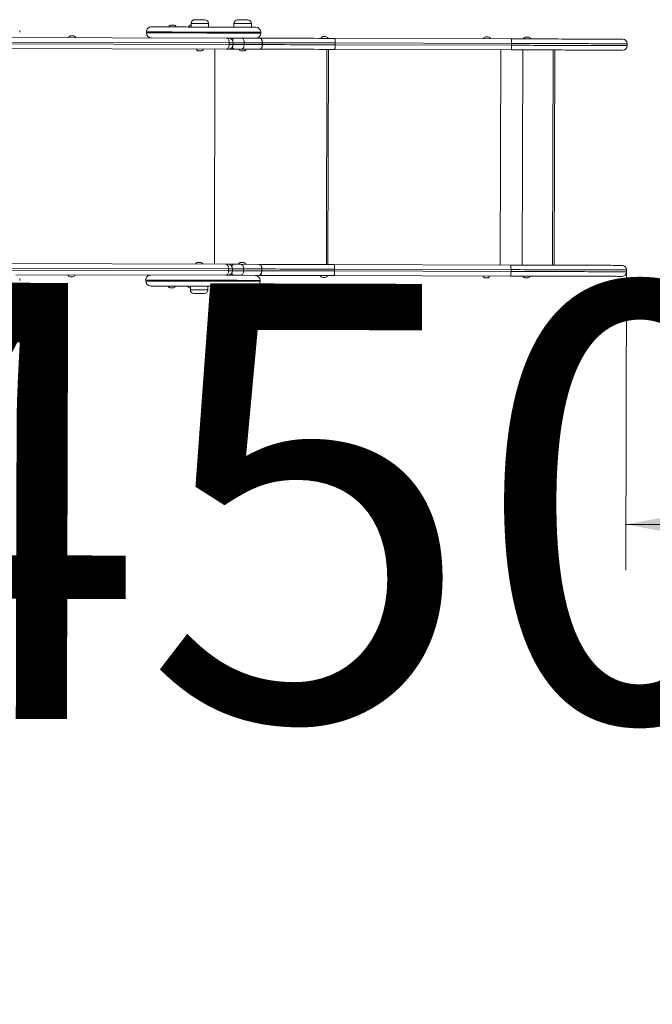
# Model space of a CAD drawing. Units: millimetres. Extents: x 250 to 399, y 98 to 323.
# Drawn here: x 313 to 327, y 127 to 149 of the extents above; entities that cross this region are included whole.
import ezdxf

# ---------------------------------------------------------------- set-up
doc = ezdxf.new("R2010")
doc.units = ezdxf.units.MM
doc.styles.add('SLDTEXTSTYLE0', font='TXT', dxfattribs={"width": 0.663})
doc.dimstyles.new('SLDDIMSTYLE0', dxfattribs={"dimtxt": 8.601025, "dimasz": 8, "dimexe": 0, "dimexo": 0.0625, "dimgap": 2.150256, "dimtad": 0, "dimlfac": 100, "dimrnd": 1e-09, "dimzin": 12, "dimdsep": 46, "dimtxsty": 'SLDTEXTSTYLE0', "dimsah": 1, "dimcen": 0.09, "dimadec": 0, "dimazin": 0, "dimtfac": 1, "dimtofl": 0, "dimtmove": 0, "dimatfit": 3, "dimfxl": 0, "dimfrac": 2, "dimtolj": 1, "dimtzin": 12, "dimarcsym": 0})
doc.dimstyles.new('SLDDIMSTYLE1', dxfattribs={"dimtxt": 8.601025, "dimasz": 8, "dimexe": 0, "dimexo": 0.0625, "dimgap": 2.150256, "dimtad": 0, "dimlfac": 100, "dimrnd": 1e-09, "dimzin": 12, "dimdsep": 46, "dimtxsty": 'SLDTEXTSTYLE0', "dimsah": 1, "dimcen": 0.09, "dimadec": 0, "dimazin": 0, "dimtfac": 1, "dimtofl": 0, "dimtmove": 0, "dimatfit": 3, "dimfxl": 0, "dimfrac": 2, "dimtolj": 1, "dimtzin": 12, "dimarcsym": 0})

# ---------------------------------------------------------------- blocks, each defined once
blk = doc.blocks.new('*D1')
at = {"color": 7, "linetype": 'Continuous', "lineweight": 0}
for p, q in [((326.601, 143.164), (326.583, 136.647)), ((302.097, 142.456), (302.081, 136.713)), ((302.084, 137.713), (295.734, 137.731)), ((326.586, 137.647), (332.936, 137.629))]:
    blk.add_line(p, q, dxfattribs=at)
for points in [[(302.084, 137.713), (294.088, 139.235), (294.08, 136.235)], [(326.586, 137.647), (334.582, 136.125), (334.59, 139.125)]]:
    blk.add_solid(points, dxfattribs=at)
at = {"color": 7, "linetype": 'Continuous', "lineweight": 0, "insert": (301.65, 142.955), "char_height": 9.525, "attachment_point": 1, "rotation": 359.8436, "style": 'SLDTEXTSTYLE0'}
blk.add_mtext('2450', dxfattribs=at)
blk = doc.blocks.new('*D3')
at = {"color": 7, "linetype": 'Continuous', "lineweight": 0}
for p, q in [((286.624, 132.165), (286.624, 104.165)), ((346.601, 132.165), (346.601, 104.165)), ((286.624, 105.165), (302.326, 105.165)), ((346.601, 105.165), (330.898, 105.165))]:
    blk.add_line(p, q, dxfattribs=at)
for points in [[(286.624, 105.165), (294.624, 103.665), (294.624, 106.665)], [(346.601, 105.165), (338.601, 106.665), (338.601, 103.665)]]:
    blk.add_solid(points, dxfattribs=at)
at = {"color": 7, "linetype": 'Continuous', "lineweight": 0, "insert": (303.913, 110.406), "char_height": 9.525, "attachment_point": 1, "style": 'SLDTEXTSTYLE0'}
blk.add_mtext('5950', dxfattribs=at)

msp = doc.modelspace()

# ---------------------------------------------------------------- linework, layer by layer
at = {"color": 7, "linetype": 'Continuous', "lineweight": 15}
for p, q in [((313.33898, 148.39553), (313.33898, 148.43553)), ((316.10696, 148.40253), (316.10691, 148.38253)), ((317.08434, 148.54987), (317.08058, 148.54988)), ((317.08445, 148.58987), (317.08423, 148.50987)), ((317.46423, 148.50883), (317.46445, 148.58883)), ((318.02149, 148.58731), (318.02127, 148.50731)), ((318.40127, 148.50627), (318.40149, 148.58627)), ((318.6069, 148.37571), (318.60695, 148.39571)), ((317.85915, 148.26775), (312.79163, 148.28158)), ((312.84872, 148.18143), (317.91624, 148.16759)), ((317.91624, 148.16759), (317.91613, 148.12759)), ((318.00141, 148.12736), (318.00152, 148.16736)), ((318.58111, 148.26578), (318.18635, 148.26686)), ((324.07988, 148.25077), (320.22404, 148.26129)), ((312.79098, 148.04158), (317.8585, 148.02775)), ((317.91613, 148.12759), (312.84861, 148.14143)), ((317.59225, 143.32846), (317.60508, 148.02844)), ((317.90114, 148.02763), (318.04578, 148.02724)), ((318.18569, 148.02686), (318.58046, 148.02578)), ((318.24396, 148.1267), (318.24407, 148.1667)), ((318.63873, 148.12562), (318.24396, 148.1267)), ((318.24407, 148.1667), (318.63884, 148.16562)), ((318.63884, 148.16562), (318.63873, 148.12562)), ((318.64392, 148.12561), (318.64403, 148.16561)), ((320.04027, 143.32178), (320.0531, 148.02176)), ((320.07349, 143.32169), (320.08632, 148.02167)), ((320.22338, 148.02129), (324.07923, 148.01077)), ((320.23164, 148.16127), (320.23153, 148.12127)), ((320.23164, 148.16127), (320.23248, 148.16127)), ((320.23237, 148.12127), (320.23248, 148.16127)), ((324.08821, 148.11074), (320.23237, 148.12127)), ((320.23248, 148.16127), (324.08832, 148.15074)), ((324.08821, 148.11074), (324.08832, 148.15074)), ((325.02051, 143.30818), (325.03334, 148.00816)), ((326.61418, 148.10385), (326.61429, 148.14385)), ((312.77815, 143.3416), (317.84567, 143.32777)), ((317.90275, 143.22761), (312.83523, 143.24145)), ((317.88831, 143.32765), (318.03295, 143.32726)), ((317.90264, 143.18761), (317.90275, 143.22761)), ((317.98793, 143.18738), (317.98804, 143.22738)), ((318.17286, 143.32687), (318.56763, 143.3258)), ((318.23059, 143.22672), (318.23048, 143.18672)), ((318.62535, 143.22564), (318.23059, 143.22672)), ((318.62525, 143.18564), (318.62535, 143.22564)), ((318.63055, 143.22562), (318.63044, 143.18562)), ((320.21055, 143.32131), (324.0664, 143.31079)), ((320.21804, 143.18129), (320.21815, 143.22129)), ((320.21815, 143.22129), (320.21899, 143.22129)), ((320.21899, 143.22129), (320.21888, 143.18129)), ((324.07484, 143.21076), (320.21899, 143.22129)), ((312.83512, 143.20145), (317.90264, 143.18761)), ((317.84501, 143.08777), (313.25707, 143.10029)), ((313.33898, 142.97553), (313.33898, 143.01553)), ((318.56697, 143.0858), (318.17221, 143.08688)), ((318.23048, 143.18672), (318.62525, 143.18564)), ((324.06574, 143.07079), (320.2099, 143.08131)), ((320.21888, 143.18129), (320.21804, 143.18129)), ((320.21888, 143.18129), (324.07473, 143.17076)), ((324.07484, 143.21076), (324.07473, 143.17076)), ((326.60069, 143.16387), (326.6008, 143.20387)), ((316.09217, 142.98255), (316.09211, 142.96255)), ((317.06878, 142.84989), (317.06856, 142.76989)), ((317.44856, 142.76885), (317.44878, 142.84885)), ((318.00582, 142.84733), (318.00561, 142.76733)), ((318.3856, 142.76629), (318.38582, 142.84629)), ((318.5921, 142.95573), (318.59216, 142.97573))]:
    msp.add_line(p, q, dxfattribs=at)
at = {"color": 8, "linetype": 'Continuous', "lineweight": 15}
for p, q in [((317.46441, 148.58883), (317.46445, 148.58883)), ((318.40145, 148.58627), (318.40149, 148.58627)), ((318.6067, 148.39571), (318.60695, 148.39571)), ((323.8408, 143.3114), (323.85363, 148.01138)), ((324.31857, 143.3101), (324.3314, 148.01008)), ((324.98057, 143.30829), (324.9934, 148.00827)), ((318.59185, 142.95573), (318.5921, 142.95573)), ((317.44852, 142.76885), (317.44856, 142.76885)), ((318.38557, 142.76629), (318.3856, 142.76629))]:
    msp.add_line(p, q, dxfattribs=at)
at = {"color": 7, "linetype": 'Continuous', "lineweight": 15, "flags": 128}
for points in [[(317.38467, 148.66905), (317.38465, 148.66905), (317.38249, 148.66905), (317.37686, 148.66907), (317.36795, 148.66909), (317.35604, 148.66912), (317.34151, 148.66916), (317.32484, 148.66921), (317.30655, 148.66926), (317.28724, 148.66931), (317.26753, 148.66937), (317.24804, 148.66942), (317.22941, 148.66947), (317.21224, 148.66952), (317.19707, 148.66956), (317.1844, 148.66959), (317.17462, 148.66962), (317.16807, 148.66964), (317.16494, 148.66965), (317.16467, 148.66965)], [(318.32171, 148.66649), (318.32169, 148.66649), (318.31953, 148.66649), (318.3139, 148.66651), (318.30499, 148.66653), (318.29308, 148.66657), (318.27855, 148.66661), (318.26188, 148.66665), (318.2436, 148.6667), (318.22428, 148.66675), (318.20457, 148.66681), (318.18509, 148.66686), (318.16646, 148.66691), (318.14928, 148.66696), (318.13411, 148.667), (318.12144, 148.66703), (318.11167, 148.66706), (318.10511, 148.66708), (318.10198, 148.66709), (318.10171, 148.66709)], [(318.49725, 148.50601), (318.49702, 148.50601), (318.49399, 148.50602), (318.48744, 148.50603), (318.4774, 148.50606), (318.4639, 148.5061), (318.44698, 148.50615), (318.42668, 148.5062), (318.40309, 148.50627), (318.37626, 148.50634), (318.34628, 148.50642), (318.31324, 148.50651), (318.27725, 148.50661), (318.23841, 148.50672), (318.19686, 148.50683), (318.1527, 148.50695), (318.10609, 148.50708), (318.05716, 148.50721), (318.00607, 148.50735), (317.95298, 148.50749), (317.89804, 148.50764), (317.84143, 148.5078), (317.78332, 148.50796), (317.7239, 148.50812), (317.66335, 148.50828), (317.60185, 148.50845), (317.53959, 148.50862), (317.47677, 148.50879), (317.41358, 148.50897), (317.35021, 148.50914), (317.28687, 148.50931), (317.22374, 148.50948), (317.16103, 148.50966), (317.09892, 148.50983), (317.03762, 148.50999), (316.9773, 148.51016), (316.91815, 148.51032), (316.86036, 148.51048), (316.80411, 148.51063), (316.74957, 148.51078), (316.69691, 148.51092), (316.64628, 148.51106), (316.59786, 148.51119), (316.55178, 148.51132), (316.50819, 148.51144), (316.46723, 148.51155), (316.42901, 148.51165), (316.39367, 148.51175), (316.3613, 148.51184), (316.33202, 148.51192), (316.3059, 148.51199), (316.28303, 148.51205), (316.26348, 148.51211), (316.24732, 148.51215), (316.23458, 148.51219), (316.22531, 148.51221), (316.21955, 148.51223), (316.2173, 148.51223), (316.21726, 148.51223)], [(316.70043, 148.55091), (316.70042, 148.55091), (316.69846, 148.55092), (316.69323, 148.55093), (316.68553, 148.55095), (316.67653, 148.55098), (316.6676, 148.551), (316.6601, 148.55102), (316.65517, 148.55104), (316.65357, 148.55104)], [(314.50664, 148.3169), (314.50661, 148.3169), (314.50436, 148.31691), (314.49889, 148.31692), (314.49103, 148.31694), (314.48198, 148.31697), (314.47312, 148.31699), (314.4658, 148.31701), (314.46112, 148.31703), (314.45978, 148.31703)], [(317.85915, 148.26775), (317.87034, 148.2658), (317.88108, 148.26008), (317.89097, 148.25081), (317.89963, 148.23835), (317.90672, 148.22318), (317.91198, 148.20587), (317.91519, 148.18711), (317.91624, 148.16759)], [(317.90048, 148.26764), (317.90028, 148.26764), (317.895, 148.26765), (317.88613, 148.26768), (317.87403, 148.26771), (317.85915, 148.26775)], [(317.90048, 148.26764), (317.95232, 148.2675), (318.00542, 148.26735), (318.05651, 148.26721), (318.10543, 148.26708), (318.11239, 148.26706)], [(318.18635, 148.26686), (318.16925, 148.2669), (318.15057, 148.26695), (318.13102, 148.26701), (318.11239, 148.26706)], [(318.24407, 148.1667), (318.24301, 148.18621), (318.23976, 148.20498), (318.23445, 148.22228), (318.22728, 148.23745), (318.21852, 148.24992), (318.20852, 148.25918), (318.19766, 148.2649), (318.18635, 148.26686)], [(318.63884, 148.16562), (318.63778, 148.18513), (318.63453, 148.2039), (318.62922, 148.2212), (318.62205, 148.23638), (318.61329, 148.24884), (318.60329, 148.25811), (318.59242, 148.26383), (318.58111, 148.26578)], [(318.58111, 148.26578), (318.58239, 148.26577), (318.58367, 148.26577), (318.58496, 148.26577), (318.58625, 148.26576), (318.58755, 148.26576), (318.58886, 148.26576), (318.59018, 148.26575), (318.5915, 148.26575)], [(318.5915, 148.26575), (318.6018, 148.2638), (318.61169, 148.25808), (318.62079, 148.24882), (318.62876, 148.23636), (318.63528, 148.22119), (318.64012, 148.20389), (318.64307, 148.18512), (318.64403, 148.16561)], [(320.22404, 148.26129), (320.1089, 148.26161), (319.99417, 148.26192), (319.87996, 148.26223), (319.7664, 148.26254), (319.65358, 148.26285), (319.54163, 148.26316), (319.43067, 148.26346), (319.32079, 148.26376), (319.21213, 148.26406), (319.10477, 148.26435), (318.99885, 148.26464), (318.89445, 148.26492), (318.79169, 148.2652), (318.69067, 148.26548), (318.5915, 148.26575)], [(320.02353, 148.30184), (320.02174, 148.30185), (320.01666, 148.30186), (320.00906, 148.30188), (320.0001, 148.3019), (319.99113, 148.30193), (319.98353, 148.30195), (319.97845, 148.30196), (319.97667, 148.30197)], [(320.23164, 148.16127), (320.23154, 148.18078), (320.23114, 148.19954), (320.23046, 148.21683), (320.22952, 148.23199), (320.22837, 148.24443), (320.22703, 148.25367), (320.22557, 148.25937), (320.22404, 148.26129)], [(320.22404, 148.26129), (320.22573, 148.25937), (320.22735, 148.25367), (320.22883, 148.24443), (320.23012, 148.23199), (320.23116, 148.21683), (320.23192, 148.19954), (320.23236, 148.18078), (320.23248, 148.16127)], [(323.57304, 148.29215), (323.57126, 148.29216), (323.56618, 148.29217), (323.55857, 148.29219), (323.54961, 148.29222), (323.54064, 148.29224), (323.53304, 148.29226), (323.52796, 148.29227), (323.52618, 148.29228)], [(324.07988, 148.25077), (324.08158, 148.24884), (324.0832, 148.24315), (324.08468, 148.2339), (324.08596, 148.22146), (324.087, 148.2063), (324.08776, 148.18901), (324.08821, 148.17025), (324.08832, 148.15074)], [(326.51456, 148.24412), (326.51389, 148.24412), (326.50994, 148.24413), (326.50243, 148.24415), (326.49137, 148.24418), (326.47679, 148.24422), (326.4587, 148.24427), (326.43713, 148.24433), (326.4121, 148.2444), (326.38365, 148.24448), (326.35182, 148.24457), (326.31665, 148.24466), (326.27818, 148.24477), (326.23646, 148.24488), (326.19156, 148.245), (326.14354, 148.24513), (326.09244, 148.24527), (326.03836, 148.24542), (325.98135, 148.24558), (325.92149, 148.24574), (325.85887, 148.24591), (325.79356, 148.24609), (325.72565, 148.24627), (325.65524, 148.24647), (325.58242, 148.24667), (325.50728, 148.24687), (325.42993, 148.24708), (325.35047, 148.2473), (325.269, 148.24752), (325.18564, 148.24775), (325.10049, 148.24798), (325.01366, 148.24822), (324.92529, 148.24846), (324.83547, 148.2487), (324.74434, 148.24895), (324.65201, 148.24921), (324.5586, 148.24946), (324.46425, 148.24972), (324.36907, 148.24998), (324.2732, 148.25024), (324.17676, 148.2505), (324.07988, 148.25077)], [(324.44785, 148.28976), (324.44606, 148.28977), (324.44098, 148.28978), (324.43338, 148.2898), (324.42442, 148.28983), (324.41545, 148.28985), (324.40785, 148.28987), (324.40277, 148.28989), (324.40099, 148.28989)], [(317.25456, 147.9894), (317.25072, 147.98941), (317.24938, 147.98941)], [(317.25456, 147.9894), (317.2572, 147.98939), (317.26453, 147.98937), (317.27339, 147.98935), (317.28244, 147.98932), (317.2903, 147.9893), (317.29577, 147.98929), (317.29802, 147.98928), (317.29805, 147.98928)], [(317.91613, 148.12759), (317.91497, 148.10809), (317.91166, 148.08934), (317.90631, 148.07206), (317.89914, 148.05693), (317.89041, 148.04452), (317.88047, 148.0353), (317.86969, 148.02964), (317.8585, 148.02775)], [(317.8585, 148.02775), (317.87338, 148.02771), (317.88548, 148.02768), (317.89434, 148.02765), (317.89962, 148.02764), (317.90114, 148.02763)], [(318.04578, 148.02724), (318.05861, 148.0272), (318.07413, 148.02716), (318.09173, 148.02711), (318.11072, 148.02706), (318.13037, 148.02701), (318.14991, 148.02695), (318.1686, 148.0269), (318.18569, 148.02686)], [(318.18569, 148.02686), (318.19701, 148.02875), (318.20791, 148.03441), (318.21796, 148.04362), (318.22678, 148.05603), (318.23404, 148.07117), (318.23945, 148.08844), (318.2428, 148.10719), (318.24396, 148.1267)], [(318.18642, 147.98685), (318.18821, 147.98685), (318.19329, 147.98684), (318.20089, 147.98682), (318.20985, 147.98679), (318.21882, 147.98677), (318.22642, 147.98675), (318.2315, 147.98673), (318.23329, 147.98673), (318.23329, 147.98673)], [(318.58046, 148.02578), (318.59178, 148.02767), (318.60268, 148.03333), (318.61273, 148.04254), (318.62155, 148.05496), (318.62881, 148.07009), (318.63421, 148.08736), (318.63756, 148.10611), (318.63873, 148.12562)], [(318.59084, 148.02575), (318.58952, 148.02575), (318.58821, 148.02576), (318.5869, 148.02576), (318.5856, 148.02577), (318.5843, 148.02577), (318.58301, 148.02577), (318.58173, 148.02578), (318.58046, 148.02578)], [(318.59084, 148.02575), (318.60115, 148.02764), (318.61107, 148.03331), (318.62023, 148.04252), (318.62826, 148.05494), (318.63487, 148.07007), (318.6398, 148.08735), (318.64286, 148.1061), (318.64392, 148.12561)], [(318.59084, 148.02575), (318.69002, 148.02548), (318.79104, 148.0252), (318.89379, 148.02492), (318.99819, 148.02464), (319.10412, 148.02435), (319.21147, 148.02406), (319.32014, 148.02376), (319.43001, 148.02346), (319.54098, 148.02316), (319.65292, 148.02285), (319.76574, 148.02254), (319.87931, 148.02223), (319.99352, 148.02192), (320.10825, 148.02161), (320.22338, 148.02129)], [(318.63873, 148.12562), (318.63937, 148.12562), (318.64001, 148.12562), (318.64065, 148.12562), (318.6413, 148.12561), (318.64195, 148.12561), (318.6426, 148.12561), (318.64326, 148.12561), (318.64392, 148.12561)], [(318.63884, 148.16562), (318.63948, 148.16562), (318.64012, 148.16562), (318.64076, 148.16562), (318.64141, 148.16561), (318.64206, 148.16561), (318.64271, 148.16561), (318.64337, 148.16561), (318.64403, 148.16561)], [(320.23153, 148.12127), (320.11956, 148.12158), (320.00799, 148.12188), (319.89692, 148.12219), (319.78648, 148.12249), (319.67677, 148.12279), (319.5679, 148.12308), (319.45999, 148.12338), (319.35314, 148.12367), (319.24747, 148.12396), (319.14307, 148.12424), (319.04006, 148.12453), (318.93854, 148.1248), (318.8386, 148.12508), (318.74037, 148.12534), (318.64392, 148.12561)], [(318.64403, 148.16561), (318.74048, 148.16534), (318.83871, 148.16507), (318.93864, 148.1648), (319.04017, 148.16452), (319.14318, 148.16424), (319.24758, 148.16396), (319.35325, 148.16367), (319.4601, 148.16338), (319.56801, 148.16308), (319.67688, 148.16279), (319.78659, 148.16249), (319.89703, 148.16219), (320.0081, 148.16188), (320.11967, 148.16158), (320.23164, 148.16127)], [(320.23153, 148.12127), (320.23132, 148.10176), (320.23082, 148.08301), (320.23005, 148.06572), (320.22903, 148.05057), (320.2278, 148.03814), (320.22642, 148.0289), (320.22492, 148.02321), (320.22338, 148.02129)], [(320.23237, 148.12127), (320.23215, 148.10176), (320.2316, 148.083), (320.23075, 148.06572), (320.22962, 148.05057), (320.22827, 148.03813), (320.22674, 148.0289), (320.22509, 148.02321), (320.22338, 148.02129)], [(324.08821, 148.11074), (324.08799, 148.09124), (324.08744, 148.07248), (324.08659, 148.05519), (324.08547, 148.04004), (324.08411, 148.02761), (324.08258, 148.01837), (324.08093, 148.01269), (324.07923, 148.01077)], [(324.07923, 148.01077), (324.17611, 148.0105), (324.27255, 148.01024), (324.36842, 148.00998), (324.46359, 148.00972), (324.55795, 148.00946), (324.65135, 148.00921), (324.74368, 148.00895), (324.83482, 148.00871), (324.92463, 148.00846), (325.01301, 148.00822), (325.09983, 148.00798), (325.18498, 148.00775), (325.26835, 148.00752), (325.34982, 148.0073), (325.42928, 148.00708), (325.50663, 148.00687), (325.58177, 148.00667), (325.65459, 148.00647), (325.725, 148.00628), (325.7929, 148.00609), (325.85821, 148.00591), (325.92084, 148.00574), (325.98069, 148.00558), (326.0377, 148.00542), (326.09179, 148.00527), (326.14288, 148.00513), (326.19091, 148.005), (326.23581, 148.00488), (326.27752, 148.00477), (326.31599, 148.00466), (326.35116, 148.00457), (326.383, 148.00448), (326.41145, 148.0044), (326.43648, 148.00433), (326.45805, 148.00427), (326.47614, 148.00422), (326.49072, 148.00419), (326.50177, 148.00415), (326.50928, 148.00413), (326.51324, 148.00412), (326.51391, 148.00412)], [(317.23857, 143.36943), (317.23992, 143.36942), (317.24459, 143.36941), (317.25192, 143.36939), (317.26078, 143.36936), (317.26983, 143.36934), (317.27768, 143.36932), (317.28315, 143.3693), (317.2854, 143.3693), (317.28544, 143.3693)], [(317.90275, 143.22761), (317.9017, 143.24712), (317.89849, 143.26589), (317.89324, 143.28319), (317.88615, 143.29837), (317.87749, 143.31083), (317.8676, 143.3201), (317.85685, 143.32582), (317.84567, 143.32777)], [(317.84567, 143.32777), (317.86055, 143.32773), (317.87265, 143.32769), (317.88151, 143.32767), (317.88679, 143.32766), (317.88831, 143.32765)], [(318.03295, 143.32726), (318.04578, 143.32722), (318.0613, 143.32718), (318.07889, 143.32713), (318.09789, 143.32708), (318.11754, 143.32703), (318.13708, 143.32697), (318.15577, 143.32692), (318.17286, 143.32687)], [(318.17286, 143.32687), (318.18417, 143.32492), (318.19504, 143.3192), (318.20504, 143.30993), (318.21379, 143.29747), (318.22097, 143.2823), (318.22628, 143.265), (318.22953, 143.24623), (318.23059, 143.22672)], [(318.17381, 143.36687), (318.17559, 143.36687), (318.18067, 143.36685), (318.18827, 143.36683), (318.19724, 143.36681), (318.20621, 143.36678), (318.21381, 143.36676), (318.21889, 143.36675), (318.22067, 143.36674), (318.22067, 143.36674)], [(318.56763, 143.3258), (318.57894, 143.32384), (318.5898, 143.31812), (318.59981, 143.30886), (318.60856, 143.2964), (318.61573, 143.28122), (318.62104, 143.26392), (318.62429, 143.24515), (318.62535, 143.22564)], [(318.57801, 143.32577), (318.57669, 143.32577), (318.57538, 143.32578), (318.57407, 143.32578), (318.57277, 143.32578), (318.57147, 143.32579), (318.57018, 143.32579), (318.5689, 143.32579), (318.56763, 143.3258)], [(318.57801, 143.32577), (318.58831, 143.32382), (318.5982, 143.3181), (318.6073, 143.30884), (318.61527, 143.29638), (318.6218, 143.28121), (318.62663, 143.2639), (318.62959, 143.24514), (318.63055, 143.22562)], [(318.57801, 143.32577), (318.67719, 143.3255), (318.7782, 143.32522), (318.88096, 143.32494), (318.98536, 143.32466), (319.09129, 143.32437), (319.19864, 143.32407), (319.30731, 143.32378), (319.41718, 143.32348), (319.52815, 143.32317), (319.64009, 143.32287), (319.75291, 143.32256), (319.86648, 143.32225), (319.98069, 143.32194), (320.09542, 143.32163), (320.21055, 143.32131)], [(318.62535, 143.22564), (318.62599, 143.22564), (318.62663, 143.22564), (318.62728, 143.22563), (318.62792, 143.22563), (318.62857, 143.22563), (318.62923, 143.22563), (318.62989, 143.22563), (318.63055, 143.22562)], [(320.21815, 143.22129), (320.10618, 143.2216), (319.99461, 143.2219), (319.88355, 143.2222), (319.7731, 143.22251), (319.66339, 143.22281), (319.55453, 143.2231), (319.44662, 143.2234), (319.33977, 143.22369), (319.23409, 143.22398), (319.12969, 143.22426), (319.02668, 143.22454), (318.92516, 143.22482), (318.82523, 143.22509), (318.72699, 143.22536), (318.63055, 143.22562)], [(320.21815, 143.22129), (320.21805, 143.2408), (320.21766, 143.25956), (320.21698, 143.27685), (320.21604, 143.29201), (320.21488, 143.30445), (320.21354, 143.31369), (320.21208, 143.31939), (320.21055, 143.32131)], [(320.21899, 143.22129), (320.21888, 143.2408), (320.21843, 143.25956), (320.21767, 143.27685), (320.21663, 143.29201), (320.21535, 143.30445), (320.21387, 143.31369), (320.21225, 143.31939), (320.21055, 143.32131)], [(324.07484, 143.21076), (324.07472, 143.23027), (324.07428, 143.24903), (324.07352, 143.26632), (324.07248, 143.28148), (324.07119, 143.29392), (324.06971, 143.30316), (324.06809, 143.30886), (324.0664, 143.31079)], [(324.0664, 143.31079), (324.16328, 143.31052), (324.25972, 143.31026), (324.35559, 143.31), (324.45076, 143.30974), (324.54512, 143.30948), (324.63852, 143.30922), (324.73085, 143.30897), (324.82198, 143.30872), (324.9118, 143.30848), (325.00018, 143.30824), (325.087, 143.308), (325.17215, 143.30777), (325.25552, 143.30754), (325.33698, 143.30732), (325.41645, 143.3071), (325.4938, 143.30689), (325.56894, 143.30668), (325.64176, 143.30649), (325.71217, 143.30629), (325.78007, 143.30611), (325.84538, 143.30593), (325.90801, 143.30576), (325.96786, 143.3056), (326.02487, 143.30544), (326.07896, 143.30529), (326.13005, 143.30515), (326.17808, 143.30502), (326.22298, 143.3049), (326.26469, 143.30478), (326.30316, 143.30468), (326.33833, 143.30458), (326.37017, 143.3045), (326.39862, 143.30442), (326.42365, 143.30435), (326.44522, 143.30429), (326.46331, 143.30424), (326.47789, 143.3042), (326.48894, 143.30417), (326.49645, 143.30415), (326.50041, 143.30414), (326.50108, 143.30414)], [(314.49228, 143.05692), (314.49225, 143.05692), (314.49, 143.05693), (314.48453, 143.05694), (314.47667, 143.05696), (314.46762, 143.05699), (314.45876, 143.05701), (314.45144, 143.05703), (314.44676, 143.05705), (314.44542, 143.05705)], [(317.84501, 143.08777), (317.85621, 143.08966), (317.86698, 143.09532), (317.87692, 143.10453), (317.88565, 143.11695), (317.89282, 143.13208), (317.89817, 143.14936), (317.90149, 143.16811), (317.90264, 143.18761)], [(317.88634, 143.08766), (317.88614, 143.08766), (317.88086, 143.08767), (317.87199, 143.0877), (317.85989, 143.08773), (317.84501, 143.08777)], [(317.88634, 143.08766), (317.93818, 143.08751), (317.99128, 143.08737), (318.04237, 143.08723), (318.09129, 143.0871), (318.09825, 143.08708)], [(318.17221, 143.08688), (318.15511, 143.08692), (318.13643, 143.08697), (318.11688, 143.08703), (318.09825, 143.08708)], [(318.23048, 143.18672), (318.22931, 143.16721), (318.22596, 143.14846), (318.22055, 143.13119), (318.2133, 143.11605), (318.20448, 143.10364), (318.19442, 143.09443), (318.18353, 143.08877), (318.17221, 143.08688)], [(318.62525, 143.18564), (318.62408, 143.16613), (318.62073, 143.14738), (318.61532, 143.13011), (318.60806, 143.11498), (318.59924, 143.10256), (318.58919, 143.09335), (318.57829, 143.08769), (318.56697, 143.0858)], [(318.56697, 143.0858), (318.56825, 143.08579), (318.56953, 143.08579), (318.57082, 143.08579), (318.57211, 143.08578), (318.57341, 143.08578), (318.57472, 143.08578), (318.57604, 143.08577), (318.57736, 143.08577)], [(318.57736, 143.08577), (318.58767, 143.08766), (318.59759, 143.09333), (318.60674, 143.10254), (318.61478, 143.11496), (318.62139, 143.13009), (318.62631, 143.14737), (318.62937, 143.16612), (318.63044, 143.18562)], [(320.2099, 143.08131), (320.09476, 143.08163), (319.98003, 143.08194), (319.86582, 143.08225), (319.75225, 143.08256), (319.63944, 143.08287), (319.52749, 143.08318), (319.41653, 143.08348), (319.30665, 143.08378), (319.19799, 143.08408), (319.09063, 143.08437), (318.98471, 143.08466), (318.88031, 143.08494), (318.77755, 143.08522), (318.67653, 143.0855), (318.57736, 143.08577)], [(318.62525, 143.18564), (318.62588, 143.18564), (318.62652, 143.18564), (318.62717, 143.18563), (318.62781, 143.18563), (318.62847, 143.18563), (318.62912, 143.18563), (318.62978, 143.18563), (318.63044, 143.18562)], [(318.63044, 143.18562), (318.72688, 143.18536), (318.82512, 143.18509), (318.92505, 143.18482), (319.02657, 143.18454), (319.12958, 143.18426), (319.23398, 143.18398), (319.33966, 143.18369), (319.44651, 143.1834), (319.55442, 143.1831), (319.66328, 143.18281), (319.77299, 143.18251), (319.88344, 143.1822), (319.9945, 143.1819), (320.10607, 143.1816), (320.21804, 143.18129)], [(320.00917, 143.04186), (320.00738, 143.04187), (320.0023, 143.04188), (319.9947, 143.0419), (319.98574, 143.04192), (319.97677, 143.04195), (319.96917, 143.04197), (319.96409, 143.04198), (319.96231, 143.04199)], [(320.21804, 143.18129), (320.21784, 143.16178), (320.21734, 143.14302), (320.21656, 143.12574), (320.21554, 143.11059), (320.21432, 143.09815), (320.21293, 143.08892), (320.21144, 143.08323), (320.2099, 143.08131)], [(320.2099, 143.08131), (320.2116, 143.08323), (320.21325, 143.08892), (320.21478, 143.09815), (320.21614, 143.11059), (320.21726, 143.12574), (320.21811, 143.14302), (320.21866, 143.16178), (320.21888, 143.18129)], [(323.55868, 143.03217), (323.5569, 143.03218), (323.55182, 143.03219), (323.54422, 143.03221), (323.53525, 143.03223), (323.52628, 143.03226), (323.51868, 143.03228), (323.5136, 143.03229), (323.51182, 143.0323)], [(324.06574, 143.07079), (324.06745, 143.0727), (324.0691, 143.07839), (324.07063, 143.08763), (324.07198, 143.10006), (324.07311, 143.11521), (324.07396, 143.1325), (324.07451, 143.15125), (324.07473, 143.17076)], [(326.50042, 143.06414), (326.49975, 143.06414), (326.4958, 143.06415), (326.48829, 143.06417), (326.47723, 143.0642), (326.46265, 143.06424), (326.44456, 143.06429), (326.42299, 143.06435), (326.39796, 143.06442), (326.36951, 143.0645), (326.33768, 143.06458), (326.3025, 143.06468), (326.26403, 143.06479), (326.22232, 143.0649), (326.17742, 143.06502), (326.1294, 143.06515), (326.0783, 143.06529), (326.02422, 143.06544), (325.96721, 143.0656), (325.90735, 143.06576), (325.84473, 143.06593), (325.77942, 143.06611), (325.71151, 143.06629), (325.6411, 143.06649), (325.56828, 143.06668), (325.49314, 143.06689), (325.41579, 143.0671), (325.33633, 143.06732), (325.25486, 143.06754), (325.1715, 143.06777), (325.08635, 143.068), (324.99952, 143.06824), (324.91115, 143.06848), (324.82133, 143.06872), (324.7302, 143.06897), (324.63786, 143.06922), (324.54446, 143.06948), (324.45011, 143.06974), (324.35493, 143.07), (324.25906, 143.07026), (324.16262, 143.07052), (324.06574, 143.07079)], [(324.43349, 143.02978), (324.4317, 143.02979), (324.42663, 143.0298), (324.41902, 143.02982), (324.41006, 143.02985), (324.40109, 143.02987), (324.39349, 143.02989), (324.38841, 143.02991), (324.38663, 143.02991)], [(318.4818, 142.84603), (318.48157, 142.84603), (318.47854, 142.84604), (318.47199, 142.84606), (318.46195, 142.84608), (318.44845, 142.84612), (318.43152, 142.84617), (318.41123, 142.84622), (318.38764, 142.84629), (318.36081, 142.84636), (318.33083, 142.84644), (318.29779, 142.84653), (318.2618, 142.84663), (318.22296, 142.84674), (318.1814, 142.84685), (318.13725, 142.84697), (318.09064, 142.8471), (318.04171, 142.84723), (317.99062, 142.84737), (317.93752, 142.84752), (317.88259, 142.84767), (317.82598, 142.84782), (317.76787, 142.84798), (317.70845, 142.84814), (317.6479, 142.84831), (317.58639, 142.84847), (317.52414, 142.84864), (317.46131, 142.84882), (317.39812, 142.84899), (317.33476, 142.84916), (317.27142, 142.84933), (317.20829, 142.84951), (317.14558, 142.84968), (317.08347, 142.84985), (317.02217, 142.85001), (316.96185, 142.85018), (316.9027, 142.85034), (316.84491, 142.8505), (316.78866, 142.85065), (316.73412, 142.8508), (316.68145, 142.85094), (316.63083, 142.85108), (316.58241, 142.85121), (316.53633, 142.85134), (316.49274, 142.85146), (316.45178, 142.85157), (316.41356, 142.85168), (316.37822, 142.85177), (316.34585, 142.85186), (316.31657, 142.85194), (316.29045, 142.85201), (316.26758, 142.85207), (316.24803, 142.85213), (316.23187, 142.85217), (316.21913, 142.85221), (316.20986, 142.85223), (316.2041, 142.85225), (316.20184, 142.85225), (316.20181, 142.85225)], [(316.68476, 142.81094), (316.68475, 142.81094), (316.68279, 142.81094), (316.67756, 142.81095), (316.66986, 142.81098), (316.66086, 142.811), (316.65193, 142.81102), (316.64443, 142.81105), (316.6395, 142.81106), (316.6379, 142.81106)], [(317.06867, 142.80989), (317.06652, 142.80989), (317.06491, 142.8099)], [(317.36834, 142.68907), (317.36832, 142.68907), (317.36616, 142.68907), (317.36053, 142.68909), (317.35162, 142.68911), (317.33971, 142.68915), (317.32519, 142.68919), (317.30851, 142.68923), (317.29023, 142.68928), (317.27092, 142.68933), (317.2512, 142.68939), (317.23172, 142.68944), (317.21309, 142.68949), (317.19592, 142.68954), (317.18075, 142.68958), (317.16807, 142.68962), (317.1583, 142.68964), (317.15174, 142.68966), (317.14861, 142.68967), (317.14835, 142.68967)], [(318.30539, 142.68651), (318.30536, 142.68651), (318.3032, 142.68652), (318.29757, 142.68653), (318.28866, 142.68656), (318.27675, 142.68659), (318.26223, 142.68663), (318.24556, 142.68667), (318.22727, 142.68672), (318.20796, 142.68678), (318.18825, 142.68683), (318.16876, 142.68688), (318.15013, 142.68693), (318.13296, 142.68698), (318.11779, 142.68702), (318.10511, 142.68706), (318.09534, 142.68708), (318.08878, 142.6871), (318.08565, 142.68711), (318.08539, 142.68711)]]:
    msp.add_lwpolyline(points, dxfattribs=at)
at = {"color": 8, "linetype": 'Continuous', "lineweight": 15, "flags": 128}
for points in [[(318.6069, 148.37571), (318.60665, 148.37571), (318.60354, 148.37572), (318.5969, 148.37574), (318.58674, 148.37576), (318.5731, 148.3758), (318.55601, 148.37585), (318.53552, 148.3759), (318.51169, 148.37597), (318.48459, 148.37604), (318.45429, 148.37613), (318.42088, 148.37622), (318.38446, 148.37632), (318.34512, 148.37642), (318.30298, 148.37654), (318.25816, 148.37666), (318.21078, 148.37679), (318.16098, 148.37693), (318.10891, 148.37707), (318.0547, 148.37722), (317.99851, 148.37737), (317.94051, 148.37753), (317.88085, 148.37769), (317.81971, 148.37786), (317.75725, 148.37803), (317.69366, 148.3782), (317.62912, 148.37838), (317.5638, 148.37856), (317.4979, 148.37874), (317.43159, 148.37892), (317.36508, 148.3791), (317.29854, 148.37928), (317.23217, 148.37946), (317.16615, 148.37964), (317.10067, 148.37982), (317.03592, 148.38), (316.97208, 148.38017), (316.90933, 148.38034), (316.84785, 148.38051), (316.78781, 148.38067), (316.72938, 148.38083), (316.67273, 148.38099), (316.61803, 148.38114), (316.56541, 148.38128), (316.51504, 148.38142), (316.46706, 148.38155), (316.4216, 148.38167), (316.37879, 148.38179), (316.33875, 148.3819), (316.3016, 148.382), (316.26744, 148.3821), (316.23637, 148.38218), (316.20847, 148.38226), (316.18383, 148.38232), (316.16252, 148.38238), (316.14459, 148.38243), (316.13009, 148.38247), (316.11908, 148.3825), (316.11157, 148.38252), (316.10759, 148.38253), (316.10691, 148.38253)], [(316.10696, 148.40253), (316.10765, 148.40253), (316.11163, 148.40252), (316.11913, 148.4025), (316.13015, 148.40247), (316.14464, 148.40243), (316.16257, 148.40238), (316.18389, 148.40232), (316.20853, 148.40226), (316.23642, 148.40218), (316.26749, 148.40209), (316.30165, 148.402), (316.3388, 148.4019), (316.37884, 148.40179), (316.42165, 148.40167), (316.46711, 148.40155), (316.5151, 148.40142), (316.56547, 148.40128), (316.61808, 148.40114), (316.67279, 148.40099), (316.72944, 148.40083), (316.78786, 148.40067), (316.8479, 148.40051), (316.90938, 148.40034), (316.97213, 148.40017), (317.03598, 148.4), (317.10073, 148.39982), (317.16621, 148.39964), (317.23222, 148.39946), (317.2986, 148.39928), (317.36513, 148.3991), (317.43165, 148.39892), (317.49795, 148.39874), (317.56385, 148.39856), (317.62917, 148.39838), (317.69372, 148.3982), (317.75731, 148.39803), (317.81976, 148.39786), (317.88091, 148.39769), (317.94056, 148.39753), (317.99857, 148.39737), (318.05475, 148.39722), (318.10896, 148.39707), (318.16104, 148.39693), (318.21083, 148.39679), (318.25821, 148.39666), (318.30303, 148.39654), (318.34517, 148.39642), (318.38451, 148.39632), (318.42094, 148.39622), (318.45435, 148.39612), (318.48464, 148.39604), (318.51175, 148.39597), (318.53558, 148.3959), (318.55607, 148.39585), (318.57315, 148.3958), (318.5868, 148.39576), (318.59695, 148.39574), (318.60359, 148.39572), (318.6067, 148.39571)], [(317.08445, 148.58987), (317.08574, 148.58986), (317.09051, 148.58985), (317.0987, 148.58983), (317.11016, 148.5898), (317.12469, 148.58976), (317.142, 148.58971), (317.16179, 148.58965), (317.18367, 148.58959), (317.20724, 148.58953), (317.23207, 148.58946), (317.25768, 148.58939), (317.28361, 148.58932), (317.30936, 148.58925), (317.33447, 148.58918), (317.35846, 148.58912), (317.38088, 148.58906), (317.40132, 148.589), (317.4194, 148.58895), (317.43478, 148.58891), (317.44717, 148.58888), (317.45634, 148.58885), (317.46212, 148.58883), (317.46441, 148.58883)], [(318.02149, 148.58731), (318.02278, 148.5873), (318.02755, 148.58729), (318.03574, 148.58727), (318.0472, 148.58724), (318.06173, 148.5872), (318.07905, 148.58715), (318.09883, 148.5871), (318.12071, 148.58704), (318.14428, 148.58697), (318.16911, 148.5869), (318.19472, 148.58683), (318.22065, 148.58676), (318.24641, 148.58669), (318.27151, 148.58662), (318.2955, 148.58656), (318.31792, 148.5865), (318.33836, 148.58644), (318.35644, 148.58639), (318.37182, 148.58635), (318.38421, 148.58632), (318.39338, 148.58629), (318.39916, 148.58628), (318.40145, 148.58627)], [(317.91624, 148.16759), (317.93839, 148.16753), (317.95775, 148.16748), (317.97393, 148.16744), (317.9866, 148.1674), (317.9955, 148.16738), (318.00046, 148.16736), (318.00152, 148.16736)], [(318.00152, 148.16736), (318.00343, 148.16736), (318.02708, 148.16729), (318.0528, 148.16722), (318.08008, 148.16715), (318.10834, 148.16707), (318.13701, 148.16699), (318.16549, 148.16691), (318.1932, 148.16684), (318.21958, 148.16677), (318.24407, 148.1667)], [(318.00141, 148.12736), (318.00035, 148.12736), (317.9954, 148.12738), (317.98649, 148.1274), (317.97382, 148.12744), (317.95764, 148.12748), (317.93828, 148.12753), (317.91613, 148.12759)], [(318.24396, 148.1267), (318.21947, 148.12677), (318.1931, 148.12684), (318.16538, 148.12691), (318.1369, 148.12699), (318.10823, 148.12707), (318.07997, 148.12715), (318.05269, 148.12722), (318.02697, 148.12729), (318.00332, 148.12736), (318.00141, 148.12736)], [(326.61418, 148.10385), (326.61363, 148.10385), (326.60991, 148.10386), (326.60266, 148.10388), (326.5919, 148.10391), (326.57764, 148.10395), (326.55991, 148.104), (326.53872, 148.10405), (326.51409, 148.10412), (326.48607, 148.1042), (326.45469, 148.10428), (326.41998, 148.10438), (326.382, 148.10448), (326.34078, 148.10459), (326.29639, 148.10472), (326.24887, 148.10485), (326.1983, 148.10498), (326.14473, 148.10513), (326.08823, 148.10528), (326.02887, 148.10545), (325.96674, 148.10562), (325.9019, 148.10579), (325.83445, 148.10598), (325.76446, 148.10617), (325.69203, 148.10637), (325.61725, 148.10657), (325.54021, 148.10678), (325.46102, 148.107), (325.37977, 148.10722), (325.29656, 148.10745), (325.21151, 148.10768), (325.12472, 148.10791), (325.0363, 148.10816), (324.94637, 148.1084), (324.85504, 148.10865), (324.76242, 148.1089), (324.66863, 148.10916), (324.5738, 148.10942), (324.47805, 148.10968), (324.38148, 148.10994), (324.28424, 148.11021), (324.18644, 148.11048), (324.08821, 148.11074)], [(324.08832, 148.15074), (324.18655, 148.15048), (324.28435, 148.15021), (324.38159, 148.14994), (324.47815, 148.14968), (324.57391, 148.14942), (324.66874, 148.14916), (324.76253, 148.1489), (324.85515, 148.14865), (324.94648, 148.1484), (325.03641, 148.14816), (325.12483, 148.14791), (325.21162, 148.14768), (325.29667, 148.14745), (325.37988, 148.14722), (325.46113, 148.147), (325.54032, 148.14678), (325.61736, 148.14657), (325.69214, 148.14637), (325.76457, 148.14617), (325.83456, 148.14598), (325.90201, 148.14579), (325.96685, 148.14562), (326.02898, 148.14545), (326.08834, 148.14528), (326.14484, 148.14513), (326.19841, 148.14498), (326.24898, 148.14485), (326.2965, 148.14472), (326.34089, 148.14459), (326.38211, 148.14448), (326.42009, 148.14438), (326.4548, 148.14428), (326.48618, 148.1442), (326.5142, 148.14412), (326.53883, 148.14405), (326.56002, 148.144), (326.57775, 148.14395), (326.59201, 148.14391), (326.60277, 148.14388), (326.61001, 148.14386), (326.61374, 148.14385), (326.61429, 148.14385)], [(317.98804, 143.22738), (317.98697, 143.22738), (317.98202, 143.2274), (317.97311, 143.22742), (317.96044, 143.22745), (317.94426, 143.2275), (317.9249, 143.22755), (317.90275, 143.22761)], [(318.23059, 143.22672), (318.20609, 143.22678), (318.17972, 143.22686), (318.152, 143.22693), (318.12352, 143.22701), (318.09485, 143.22709), (318.06659, 143.22716), (318.03932, 143.22724), (318.01359, 143.22731), (317.98994, 143.22737), (317.98804, 143.22738)], [(317.90264, 143.18761), (317.92479, 143.18755), (317.94415, 143.1875), (317.96033, 143.18745), (317.97301, 143.18742), (317.98191, 143.1874), (317.98686, 143.18738), (317.98793, 143.18738)], [(317.98793, 143.18738), (317.98983, 143.18737), (318.01348, 143.18731), (318.03921, 143.18724), (318.06648, 143.18716), (318.09474, 143.18709), (318.12341, 143.18701), (318.15189, 143.18693), (318.17961, 143.18686), (318.20598, 143.18678), (318.23048, 143.18672)], [(324.07473, 143.17076), (324.17296, 143.17049), (324.27076, 143.17023), (324.368, 143.16996), (324.46456, 143.1697), (324.56032, 143.16944), (324.65515, 143.16918), (324.74893, 143.16892), (324.84155, 143.16867), (324.93288, 143.16842), (325.02282, 143.16817), (325.11124, 143.16793), (325.19803, 143.1677), (325.28308, 143.16746), (325.36628, 143.16724), (325.44753, 143.16701), (325.52673, 143.1668), (325.60376, 143.16659), (325.67854, 143.16638), (325.75097, 143.16619), (325.82096, 143.166), (325.88842, 143.16581), (325.95325, 143.16563), (326.01539, 143.16546), (326.07474, 143.1653), (326.13124, 143.16515), (326.18481, 143.165), (326.23539, 143.16486), (326.2829, 143.16473), (326.3273, 143.16461), (326.36851, 143.1645), (326.4065, 143.1644), (326.4412, 143.1643), (326.47259, 143.16422), (326.50061, 143.16414), (326.52523, 143.16407), (326.54642, 143.16402), (326.56416, 143.16397), (326.57841, 143.16393), (326.58917, 143.1639), (326.59642, 143.16388), (326.60015, 143.16387), (326.60069, 143.16387)], [(326.6008, 143.20387), (326.60026, 143.20387), (326.59653, 143.20388), (326.58928, 143.2039), (326.57852, 143.20393), (326.56427, 143.20397), (326.54653, 143.20401), (326.52534, 143.20407), (326.50072, 143.20414), (326.4727, 143.20422), (326.44131, 143.2043), (326.40661, 143.2044), (326.36862, 143.2045), (326.32741, 143.20461), (326.28301, 143.20473), (326.2355, 143.20486), (326.18492, 143.205), (326.13135, 143.20515), (326.07485, 143.2053), (326.0155, 143.20546), (325.95336, 143.20563), (325.88853, 143.20581), (325.82107, 143.206), (325.75108, 143.20619), (325.67865, 143.20638), (325.60387, 143.20659), (325.52684, 143.2068), (325.44764, 143.20701), (325.36639, 143.20724), (325.28319, 143.20746), (325.19813, 143.2077), (325.11134, 143.20793), (325.02293, 143.20817), (324.93299, 143.20842), (324.84166, 143.20867), (324.74904, 143.20892), (324.65526, 143.20918), (324.56043, 143.20944), (324.46467, 143.2097), (324.36811, 143.20996), (324.27087, 143.21023), (324.17307, 143.21049), (324.07484, 143.21076)], [(316.09211, 142.96255), (316.0928, 142.96255), (316.09678, 142.96254), (316.10428, 142.96252), (316.1153, 142.96249), (316.12979, 142.96245), (316.14772, 142.9624), (316.16903, 142.96234), (316.19368, 142.96228), (316.22157, 142.9622), (316.25264, 142.96212), (316.2868, 142.96202), (316.32395, 142.96192), (316.36399, 142.96181), (316.4068, 142.96169), (316.45226, 142.96157), (316.50025, 142.96144), (316.55062, 142.9613), (316.60323, 142.96116), (316.65794, 142.96101), (316.71459, 142.96085), (316.77301, 142.96069), (316.83305, 142.96053), (316.89453, 142.96036), (316.95728, 142.96019), (317.02113, 142.96002), (317.08588, 142.95984), (317.15136, 142.95966), (317.21737, 142.95948), (317.28375, 142.9593), (317.35028, 142.95912), (317.4168, 142.95894), (317.4831, 142.95876), (317.549, 142.95858), (317.61432, 142.9584), (317.67887, 142.95822), (317.74246, 142.95805), (317.80491, 142.95788), (317.86606, 142.95771), (317.92571, 142.95755), (317.98372, 142.95739), (318.0399, 142.95724), (318.09411, 142.95709), (318.14619, 142.95695), (318.19598, 142.95681), (318.24336, 142.95668), (318.28818, 142.95656), (318.33032, 142.95644), (318.36966, 142.95634), (318.40609, 142.95624), (318.4395, 142.95615), (318.46979, 142.95606), (318.4969, 142.95599), (318.52073, 142.95592), (318.54121, 142.95587), (318.5583, 142.95582), (318.57195, 142.95578), (318.5821, 142.95576), (318.58874, 142.95574), (318.59185, 142.95573)], [(318.59216, 142.97573), (318.5919, 142.97573), (318.5888, 142.97574), (318.58216, 142.97576), (318.572, 142.97578), (318.55836, 142.97582), (318.54127, 142.97587), (318.52078, 142.97592), (318.49695, 142.97599), (318.46985, 142.97606), (318.43955, 142.97615), (318.40614, 142.97624), (318.36971, 142.97634), (318.33038, 142.97644), (318.28824, 142.97656), (318.24341, 142.97668), (318.19604, 142.97681), (318.14624, 142.97695), (318.09417, 142.97709), (318.03996, 142.97724), (317.98377, 142.97739), (317.92577, 142.97755), (317.86611, 142.97771), (317.80497, 142.97788), (317.74251, 142.97805), (317.67892, 142.97822), (317.61437, 142.9784), (317.54906, 142.97858), (317.48316, 142.97876), (317.41685, 142.97894), (317.35034, 142.97912), (317.2838, 142.9793), (317.21743, 142.97948), (317.15141, 142.97966), (317.08593, 142.97984), (317.02118, 142.98002), (316.95734, 142.98019), (316.89459, 142.98036), (316.83311, 142.98053), (316.77307, 142.98069), (316.71464, 142.98085), (316.65799, 142.98101), (316.60328, 142.98116), (316.55067, 142.9813), (316.5003, 142.98144), (316.45232, 142.98157), (316.40686, 142.98169), (316.36405, 142.98181), (316.32401, 142.98192), (316.28686, 142.98202), (316.2527, 142.98212), (316.22163, 142.9822), (316.19373, 142.98228), (316.16909, 142.98234), (316.14777, 142.9824), (316.12985, 142.98245), (316.11535, 142.98249), (316.10434, 142.98252), (316.09683, 142.98254), (316.09285, 142.98255), (316.09217, 142.98255)], [(317.06856, 142.76989), (317.06985, 142.76988), (317.07462, 142.76987), (317.08281, 142.76985), (317.09427, 142.76982), (317.1088, 142.76978), (317.12612, 142.76973), (317.1459, 142.76968), (317.16778, 142.76962), (317.19135, 142.76955), (317.21618, 142.76948), (317.24179, 142.76941), (317.26772, 142.76934), (317.29348, 142.76927), (317.31858, 142.7692), (317.34257, 142.76914), (317.36499, 142.76908), (317.38543, 142.76902), (317.40351, 142.76897), (317.41889, 142.76893), (317.43128, 142.7689), (317.44045, 142.76887), (317.44624, 142.76886), (317.44852, 142.76885)], [(318.00561, 142.76733), (318.00689, 142.76733), (318.01166, 142.76731), (318.01985, 142.76729), (318.03132, 142.76726), (318.04584, 142.76722), (318.06316, 142.76717), (318.08294, 142.76712), (318.10482, 142.76706), (318.1284, 142.76699), (318.15322, 142.76693), (318.17883, 142.76686), (318.20476, 142.76679), (318.23052, 142.76672), (318.25562, 142.76665), (318.27961, 142.76658), (318.30203, 142.76652), (318.32247, 142.76646), (318.34055, 142.76641), (318.35593, 142.76637), (318.36832, 142.76634), (318.37749, 142.76631), (318.38328, 142.7663), (318.38557, 142.76629)]]:
    msp.add_lwpolyline(points, dxfattribs=at)
at = {"color": 7, "linetype": 'Continuous', "lineweight": 15}
for centre, radius, start, end in [((317.16445, 148.58965), 0.08, 89.843588, 179.843588), ((317.38445, 148.58905), 0.08, 359.843588, 89.843588), ((318.10149, 148.58709), 0.08, 89.843588, 179.843588), ((318.32149, 148.58649), 0.08, 359.843588, 89.843588), ((316.21691, 148.38223), 0.11, 179.843588, 269.843588), ((316.21696, 148.40223), 0.11, 89.843588, 179.843588), ((316.6534, 148.49104), 0.06, 89.843588, 160.372368), ((316.70027, 148.49091), 0.06, 19.314809, 89.843588), ((317.08042, 148.48988), 0.06, 89.843588, 160.372368), ((318.49695, 148.39601), 0.11, 359.843588, 89.843588), ((314.45961, 148.25703), 0.06, 89.843588, 160.372368), ((314.50648, 148.2569), 0.06, 19.314809, 89.843588), ((317.90152, 148.16763), 0.1, 359.843588, 89.843588), ((318.4969, 148.37601), 0.11, 269.843588, 359.843588), ((319.9765, 148.24197), 0.06, 89.843588, 160.372368), ((320.02336, 148.24184), 0.06, 19.314809, 89.843588), ((323.52601, 148.23228), 0.06, 89.843588, 160.372368), ((323.57288, 148.23215), 0.06, 19.314809, 89.843588), ((324.40082, 148.22989), 0.06, 89.843588, 160.372368), ((324.44768, 148.22976), 0.06, 19.314809, 89.843588), ((326.51429, 148.14412), 0.1, 359.843588, 89.843588), ((317.24954, 148.04941), 0.06, 199.314809, 269.843588), ((317.29821, 148.04928), 0.06, 269.843588, 340.372368), ((317.90141, 148.12763), 0.1, 269.843588, 359.843588), ((318.18659, 148.04685), 0.06, 199.314809, 269.843588), ((318.23345, 148.04673), 0.06, 269.843588, 340.372368), ((320.23244, 148.31877), 0.1975, 269.735872, 269.979682), ((326.51418, 148.10412), 0.1, 269.843588, 359.843588), ((317.23841, 143.30943), 0.06, 89.843588, 160.372368), ((317.28527, 143.3093), 0.06, 19.314809, 89.843588), ((317.88804, 143.22765), 0.1, 359.843588, 89.843588), ((318.17365, 143.30687), 0.06, 89.843588, 160.372368), ((318.22051, 143.30674), 0.06, 19.314809, 89.843588), ((326.5008, 143.20414), 0.1, 359.843588, 89.843588), ((314.44558, 143.11705), 0.06, 199.314809, 269.843588), ((314.49244, 143.11692), 0.06, 269.843588, 340.372368), ((316.20217, 142.98225), 0.11, 89.843588, 179.843588), ((317.88793, 143.18765), 0.1, 269.843588, 359.843588), ((318.48216, 142.97603), 0.11, 359.843588, 89.843588), ((319.96247, 143.10199), 0.06, 199.314809, 269.843588), ((320.00933, 143.10186), 0.06, 269.843588, 340.372368), ((323.51198, 143.0923), 0.06, 199.314809, 269.843588), ((323.55885, 143.09217), 0.06, 269.843588, 340.372368), ((324.38679, 143.08991), 0.06, 199.314809, 269.843588), ((324.43365, 143.08978), 0.06, 269.843588, 340.372368), ((326.50069, 143.16414), 0.1, 269.843588, 359.843588), ((316.20211, 142.96225), 0.11, 179.843588, 269.843588), ((316.63806, 142.87106), 0.06, 199.314809, 269.843588), ((316.68492, 142.87093), 0.06, 269.843588, 340.372368), ((317.06508, 142.8699), 0.06, 199.314809, 269.843588), ((318.4821, 142.95603), 0.11, 269.843588, 359.843588), ((317.14856, 142.76967), 0.08, 179.843588, 269.843588), ((317.36856, 142.76907), 0.08, 269.843588, 359.843588), ((318.08561, 142.76711), 0.08, 179.843588, 269.843588), ((318.3056, 142.76651), 0.08, 269.843588, 359.843588)]:
    msp.add_arc(centre, radius, start, end, dxfattribs=at)
at = {"color": 8, "linetype": 'Continuous', "lineweight": 15}
for centre, radius, start, end in [((318.04895, 148.18915), 0.07813, 91.842769, 150.124921), ((318.04919, 148.1061), 0.07893, 209.885446, 267.521231), ((318.03593, 143.24838), 0.07893, 92.166114, 149.801615), ((318.03523, 143.16533), 0.07813, 209.56239, 267.84452)]:
    msp.add_arc(centre, radius, start, end, dxfattribs=at)

# ---------------------------------------------------------------- dimensions: what is measured, and where the dimension line sits
at = {"color": 7, "linetype": 'Continuous', "lineweight": 0}
dim = msp.add_linear_dim(base=(326.585632, 137.646593), p1=(302.096918, 142.455881), p2=(326.600693, 143.163867), angle=359.843588, dimstyle='SLDDIMSTYLE0', dxfattribs=at)
dim.commit()
dim.dimension.update_dxf_attribs({"geometry": '*D1', "text_midpoint": (314.334802, 137.680036), "dimtype": 160})
dim = msp.add_linear_dim(base=(346.60069, 105.16499), p1=(286.62366, 132.16499), p2=(346.60069, 132.16499), dimstyle='SLDDIMSTYLE1', dxfattribs=at)
dim.commit()
dim.dimension.update_dxf_attribs({"geometry": '*D3', "text_midpoint": (316.61218, 105.16499), "dimtype": 160})

doc.saveas('drawing.dxf')
